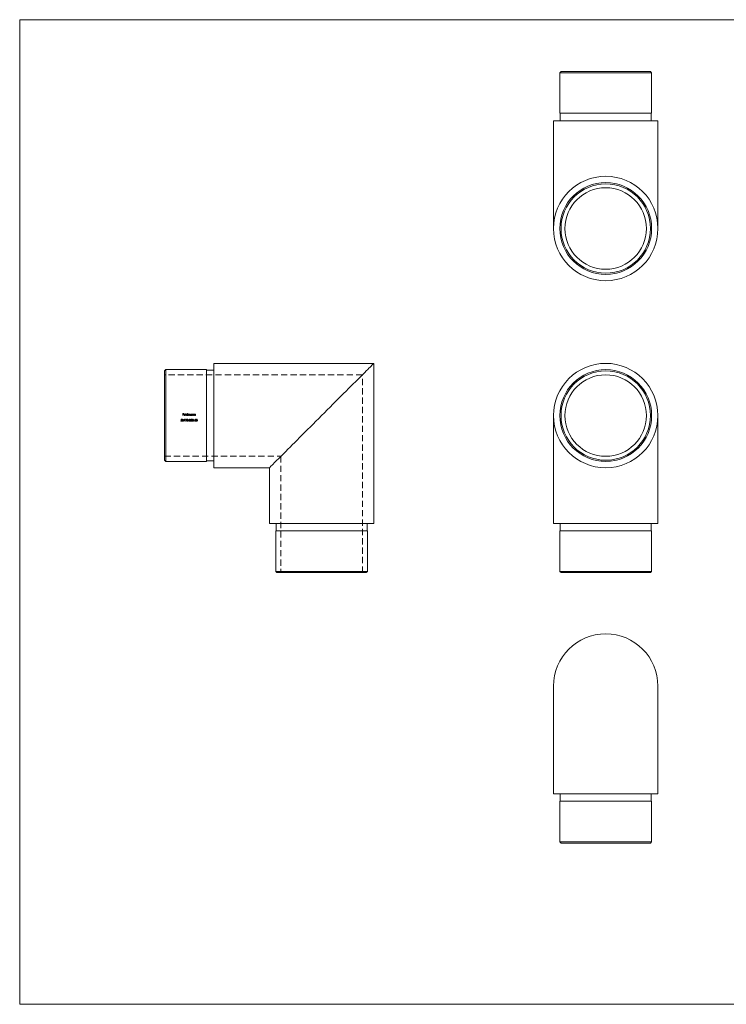
# Model space of a CAD drawing. Units: millimetres. Extents: x 10 to 584, y 10 to 410.
# Drawn here: x 10 to 297, y 10 to 410 of the extents above; entities that cross this region are included whole.
import ezdxf

# ---------------------------------------------------------------- set-up
doc = ezdxf.new("R2010")
doc.units = ezdxf.units.MM
doc.header["$LTSCALE"] = 2
doc.linetypes.add('HIDDEN', pattern=[1.905, 1.27, -0.635])

msp = doc.modelspace()

# ---------------------------------------------------------------- linework, layer by layer
at = {"color": 7, "linetype": 'Continuous', "lineweight": 0}
for p, q in [((584, 410), (10, 410)), ((10, 410), (10, 10)), ((10, 10), (584, 10))]:
    msp.add_line(p, q, dxfattribs=at)
at = {"color": 7, "linetype": 'Continuous', "lineweight": 15}
for p, q in [((229.88, 388.97), (229.38, 388.47)), ((229.38, 388.47), (229.38, 371.97)), ((266.68, 388.47), (229.38, 388.47)), ((229.88, 388.97), (266.18, 388.97)), ((266.68, 388.47), (266.18, 388.97)), ((266.68, 371.97), (266.68, 388.47)), ((226.83, 368.97), (226.83, 325.17)), ((269.23, 368.97), (226.83, 368.97)), ((229.38, 371.97), (266.68, 371.97)), ((229.58, 371.97), (229.58, 368.97)), ((266.48, 368.97), (266.48, 371.97)), ((269.23, 325.17), (269.23, 368.97)), ((153.82, 270.38), (88.82, 270.38)), ((88.82, 270.38), (88.82, 227.98)), ((153.82, 205.38), (153.82, 270.38)), ((69.32, 267.83), (68.82, 267.33)), ((68.82, 231.03), (68.82, 267.33)), ((85.82, 267.83), (69.32, 267.83)), ((69.32, 267.83), (69.32, 249.18)), ((85.82, 230.53), (85.82, 267.83)), ((88.82, 267.63), (85.82, 267.63)), ((69.32, 249.18), (69.32, 230.53)), ((226.83, 249.18), (226.83, 205.38)), ((269.23, 205.38), (269.23, 249.18)), ((68.82, 231.03), (69.32, 230.53)), ((69.32, 230.53), (85.82, 230.53)), ((85.82, 230.73), (88.82, 230.73)), ((88.82, 227.98), (111.42, 227.98)), ((111.42, 227.98), (111.42, 205.38)), ((111.42, 205.38), (153.82, 205.38)), ((114.17, 205.38), (114.17, 202.38)), ((151.07, 202.38), (151.07, 205.38)), ((226.83, 205.38), (269.23, 205.38)), ((229.58, 205.38), (229.58, 202.38)), ((266.48, 202.38), (266.48, 205.38)), ((113.97, 202.38), (113.97, 185.88)), ((151.27, 202.38), (113.97, 202.38)), ((151.27, 185.88), (151.27, 202.38)), ((229.38, 202.38), (229.38, 185.88)), ((248.03, 202.38), (229.38, 202.38)), ((266.68, 202.38), (248.03, 202.38)), ((266.68, 185.88), (266.68, 202.38)), ((113.97, 185.88), (114.47, 185.38)), ((113.97, 185.88), (151.27, 185.88)), ((150.77, 185.38), (114.47, 185.38)), ((150.77, 185.38), (151.27, 185.88)), ((229.38, 185.88), (229.88, 185.38)), ((229.38, 185.88), (248.03, 185.88)), ((248.03, 185.38), (229.88, 185.38)), ((248.03, 185.88), (266.68, 185.88)), ((266.18, 185.38), (248.03, 185.38)), ((266.18, 185.38), (266.68, 185.88)), ((226.83, 139.28), (226.83, 95.48)), ((269.23, 95.48), (269.23, 139.28)), ((226.83, 95.48), (248.03, 95.48)), ((229.38, 92.48), (229.38, 75.98)), ((248.03, 92.48), (229.38, 92.48)), ((229.58, 95.48), (229.58, 92.48)), ((248.03, 95.48), (269.23, 95.48)), ((266.68, 92.48), (248.03, 92.48)), ((266.48, 92.48), (266.48, 95.48)), ((266.68, 75.98), (266.68, 92.48)), ((229.38, 75.98), (229.88, 75.48)), ((229.38, 75.98), (266.68, 75.98)), ((248.03, 75.48), (229.88, 75.48)), ((266.18, 75.48), (248.03, 75.48)), ((266.18, 75.48), (266.68, 75.98))]:
    msp.add_line(p, q, dxfattribs=at)
at = {"color": 7, "linetype": 'HIDDEN', "lineweight": 0}
for p, q in [((149.17, 265.73), (68.82, 265.73)), ((149.17, 185.38), (149.17, 265.73)), ((76.63, 249.98), (76.25, 249.98)), ((76.25, 249.98), (76.25, 249.18)), ((76.25, 249.18), (76.32, 249.18)), ((76.32, 249.65), (76.32, 249.89)), ((76.32, 249.89), (76.63, 249.89)), ((76.63, 249.65), (76.32, 249.65)), ((76.32, 249.18), (76.32, 249.57)), ((76.32, 249.57), (76.63, 249.57)), ((76.63, 249.89), (76.63, 249.98)), ((76.63, 249.57), (76.63, 249.65)), ((77.25, 249.53), (76.81, 249.53)), ((76.81, 249.46), (77.33, 249.46)), ((77.29, 249.33), (77.23, 249.37)), ((77.53, 250), (77.46, 250)), ((77.46, 250), (77.46, 249.18)), ((77.46, 249.18), (77.53, 249.18)), ((77.53, 249.18), (77.53, 250)), ((78.21, 250), (78.21, 249.65)), ((78.28, 250), (78.21, 250)), ((78.21, 249.28), (78.21, 249.18)), ((78.21, 249.18), (78.28, 249.18)), ((78.28, 249.18), (78.28, 250)), ((78.52, 249.76), (78.44, 249.76)), ((78.44, 249.76), (78.44, 249.18)), ((78.44, 249.18), (78.52, 249.18)), ((78.52, 249.66), (78.52, 249.76)), ((78.52, 249.18), (78.52, 249.43)), ((78.84, 249.48), (78.84, 249.18)), ((78.84, 249.18), (78.91, 249.18)), ((78.91, 249.18), (78.91, 249.41)), ((79.24, 249.5), (79.24, 249.18)), ((79.24, 249.18), (79.31, 249.18)), ((79.31, 249.18), (79.31, 249.5)), ((79.99, 249.76), (79.99, 249.65)), ((80.06, 249.76), (79.99, 249.76)), ((79.99, 249.28), (79.99, 249.18)), ((79.99, 249.18), (80.06, 249.18)), ((80.06, 249.18), (80.06, 249.76)), ((80.3, 249.76), (80.23, 249.76)), ((80.23, 249.76), (80.23, 249.18)), ((80.23, 249.18), (80.3, 249.18)), ((80.3, 249.66), (80.3, 249.76)), ((80.3, 249.18), (80.3, 249.39)), ((80.66, 249.46), (80.66, 249.18)), ((80.66, 249.18), (80.73, 249.18)), ((80.73, 249.18), (80.73, 249.48)), ((80.97, 249.76), (80.9, 249.76)), ((80.9, 249.76), (80.9, 249.18)), ((80.9, 249.18), (80.97, 249.18)), ((80.97, 249.66), (80.97, 249.76)), ((80.97, 249.18), (80.97, 249.39)), ((81.33, 249.46), (81.33, 249.18)), ((81.33, 249.18), (81.41, 249.18)), ((81.41, 249.18), (81.41, 249.48)), ((75.51, 247.06), (75.44, 247.06)), ((75.6, 247.65), (75.52, 247.26)), ((75.93, 247.65), (75.6, 247.65)), ((75.61, 247.36), (75.66, 247.57)), ((75.66, 247.57), (75.93, 247.57)), ((75.93, 247.57), (75.93, 247.65)), ((76.4, 247.67), (76.17, 247.31)), ((76.25, 247.31), (76.46, 247.63)), ((76.46, 247.63), (76.4, 247.67)), ((76.82, 247.65), (76.77, 247.57)), ((76.77, 247.57), (76.89, 247.57)), ((76.96, 247.65), (76.82, 247.65)), ((76.89, 247.57), (76.89, 246.86)), ((76.89, 246.86), (76.96, 246.86)), ((76.96, 246.86), (76.96, 247.65)), ((77.8, 247.65), (77.31, 247.65)), ((77.31, 247.65), (77.31, 247.57)), ((77.31, 247.57), (77.68, 247.57)), ((77.32, 246.87), (77.38, 246.84)), ((78.79, 247.21), (78.48, 247.21)), ((78.48, 247.21), (78.48, 247.12)), ((78.48, 247.12), (78.79, 247.12)), ((78.79, 247.12), (78.79, 247.21)), ((78.92, 247.07), (78.85, 247.07)), ((78.88, 247.47), (78.95, 247.47)), ((79.07, 247.34), (79.07, 247.26)), ((79.76, 247.19), (79.46, 246.86)), ((79.46, 246.86), (80, 246.86)), ((79.49, 247.41), (79.56, 247.41)), ((79.63, 246.94), (79.83, 247.15)), ((80, 246.94), (79.63, 246.94)), ((80, 246.86), (80, 246.94)), ((80.98, 247.21), (80.68, 247.21)), ((80.68, 247.21), (80.68, 247.12)), ((80.68, 247.12), (80.98, 247.12)), ((80.98, 247.12), (80.98, 247.21)), ((81.35, 247.19), (81.04, 246.86)), ((81.04, 246.86), (81.58, 246.86)), ((81.08, 247.41), (81.15, 247.41)), ((81.21, 246.94), (81.41, 247.15)), ((81.58, 246.94), (81.21, 246.94)), ((81.58, 246.86), (81.58, 246.94)), ((81.74, 247.06), (81.67, 247.06)), ((81.83, 247.65), (81.75, 247.26)), ((82.15, 247.65), (81.83, 247.65)), ((81.84, 247.36), (81.88, 247.57)), ((81.88, 247.57), (82.15, 247.57)), ((82.15, 247.57), (82.15, 247.65)), ((68.82, 232.63), (116.07, 232.63)), ((116.07, 232.63), (116.07, 185.38))]:
    msp.add_line(p, q, dxfattribs=at)
at = {"color": 7, "linetype": 'Continuous', "lineweight": 15, "flags": 128}
msp.add_lwpolyline([(111.42, 227.98), (111.45, 228.01), (111.54, 228.11), (111.7, 228.26), (111.91, 228.48), (112.19, 228.75), (112.53, 229.09), (112.92, 229.49), (113.38, 229.94), (113.89, 230.45), (114.45, 231.02), (115.07, 231.64), (115.74, 232.31), (116.46, 233.02), (117.22, 233.79), (118.04, 234.6), (118.89, 235.46), (119.79, 236.35), (120.72, 237.29), (121.69, 238.25), (122.69, 239.25), (123.71, 240.28), (124.77, 241.34), (125.85, 242.41), (126.94, 243.51), (128.06, 244.62), (129.19, 245.75), (130.32, 246.89), (131.47, 248.03), (132.62, 249.18), (133.76, 250.33), (134.91, 251.47), (136.05, 252.61), (137.17, 253.74), (138.29, 254.85), (139.39, 255.95), (140.46, 257.03), (141.52, 258.08), (142.55, 259.11), (143.55, 260.11), (144.51, 261.08), (145.45, 262.01), (146.34, 262.91), (147.2, 263.76), (148.01, 264.57), (148.77, 265.34), (149.49, 266.06), (150.16, 266.73), (150.78, 267.35), (151.35, 267.91), (151.86, 268.42), (152.31, 268.88), (152.71, 269.27), (153.04, 269.61), (153.32, 269.89), (153.54, 270.1), (153.69, 270.26), (153.78, 270.35), (153.82, 270.38)], dxfattribs=at)
at = {"color": 7, "linetype": 'HIDDEN', "lineweight": 0, "flags": 128}
for points in [[(78.52, 249.43), (78.52, 249.52), (78.54, 249.6), (78.58, 249.65), (78.63, 249.68), (78.69, 249.7), (78.7, 249.7)], [(78.7, 249.7), (78.76, 249.69), (78.8, 249.67), (78.82, 249.63), (78.83, 249.6), (78.84, 249.48)], [(78.91, 249.41), (78.92, 249.51), (78.94, 249.6), (78.98, 249.65), (79.03, 249.69), (79.09, 249.7), (79.1, 249.7)], [(79.1, 249.7), (79.15, 249.69), (79.19, 249.67), (79.22, 249.64), (79.23, 249.6), (79.24, 249.5)], [(79.31, 249.5), (79.3, 249.6), (79.28, 249.67), (79.25, 249.72), (79.2, 249.76), (79.14, 249.77), (79.11, 249.77)], [(77.68, 247.57), (77.5, 247.22), (77.32, 246.87)], [(77.38, 246.84), (77.59, 247.25), (77.8, 247.65)], [(78.13, 247.67), (78.06, 247.66), (77.99, 247.62), (77.94, 247.56), (77.89, 247.46), (77.87, 247.26)], [(77.87, 247.26), (77.88, 247.11), (77.93, 246.96), (77.98, 246.9), (78.05, 246.85), (78.13, 246.84)], [(77.94, 247.26), (77.95, 247.39), (77.98, 247.48), (78.01, 247.54), (78.07, 247.58), (78.14, 247.59)], [(78.14, 246.92), (78.08, 246.93), (78.03, 246.96), (77.99, 247.01), (77.95, 247.1), (77.94, 247.26)], [(78.41, 247.26), (78.38, 247.46), (78.34, 247.56), (78.27, 247.63), (78.19, 247.67), (78.13, 247.67)], [(78.13, 246.84), (78.21, 246.85), (78.28, 246.89), (78.34, 246.95), (78.39, 247.07), (78.41, 247.26)], [(78.14, 247.59), (78.2, 247.58), (78.25, 247.55), (78.29, 247.5), (78.32, 247.41), (78.34, 247.26)], [(79.27, 247.47), (79.27, 247.43), (79.25, 247.4), (79.22, 247.37), (79.15, 247.35), (79.07, 247.34)], [(79.07, 247.26), (79.17, 247.25), (79.23, 247.22), (79.27, 247.19), (79.3, 247.14), (79.31, 247.09)], [(79.11, 247.59), (79.19, 247.58), (79.23, 247.55), (79.26, 247.52), (79.27, 247.49), (79.27, 247.47)], [(80.33, 247.67), (80.25, 247.66), (80.18, 247.62), (80.13, 247.56), (80.09, 247.46), (80.07, 247.26)], [(80.07, 247.26), (80.08, 247.11), (80.12, 246.96), (80.18, 246.9), (80.25, 246.85), (80.33, 246.84)], [(80.14, 247.26), (80.15, 247.39), (80.18, 247.48), (80.21, 247.54), (80.27, 247.58), (80.34, 247.59)], [(80.34, 246.92), (80.28, 246.93), (80.22, 246.96), (80.18, 247.01), (80.15, 247.1), (80.14, 247.26)], [(80.61, 247.26), (80.58, 247.46), (80.54, 247.56), (80.47, 247.63), (80.39, 247.67), (80.33, 247.67)], [(80.33, 246.84), (80.41, 246.85), (80.48, 246.89), (80.54, 246.95), (80.59, 247.07), (80.61, 247.26)], [(80.34, 247.59), (80.39, 247.58), (80.45, 247.55), (80.48, 247.5), (80.52, 247.41), (80.54, 247.26)]]:
    msp.add_lwpolyline(points, dxfattribs=at)
at = {"color": 7, "linetype": 'Continuous', "lineweight": 15}
for centre, radius in [((248.03, 325.17), 21.2), ((248.03, 325.17), 18.65), ((248.03, 325.17), 18.15), ((248.03, 325.17), 16.55), ((248.03, 249.18), 21.2), ((248.03, 249.18), 18.65), ((248.03, 249.18), 18.15), ((248.03, 249.18), 16.55)]:
    msp.add_circle(centre, radius, dxfattribs=at)
at = {"color": 7, "linetype": 'HIDDEN', "lineweight": 0}
for centre, radius, start, end in [((77.04, 249.47), 0.307, 141.461, 180.4869), ((77.02, 249.46), 0.287, 177.6329, 271.0396), ((77.02, 249.49), 0.281, 88.9006, 142.0885), ((77.06, 249.46), 0.256, 134.2707, 165.3506), ((77.02, 249.45), 0.21, 178.9749, 270.4681), ((77.03, 249.48), 0.22, 88.8377, 131.1476), ((77.02, 249.49), 0.242, 269.2196, 330.3072), ((77.04, 249.49), 0.282, 36.4906, 91.4132), ((77.04, 249.48), 0.219, 12.1415, 91.9558), ((77.04, 249.46), 0.29, 268.2631, 333.4639), ((76.99, 249.46), 0.335, 359.0308, 35.7907), ((77.97, 249.47), 0.299, 88.8714, 179.9801), ((77.97, 249.47), 0.299, 179.5096, 270.6105), ((77.97, 249.47), 0.231, 89.1376, 179.3259), ((77.97, 249.48), 0.232, 180.6153, 270.3674), ((77.98, 249.47), 0.296, 268.7986, 321.215), ((77.98, 249.49), 0.282, 34.4934, 90.4068), ((77.98, 249.47), 0.227, 359.2744, 91.5895), ((77.98, 249.47), 0.229, 268.5859, 359.7578), ((78.75, 249.51), 0.283, 123.7156, 147.0722), ((78.72, 249.51), 0.257, 89.9862, 117.6542), ((78.72, 249.59), 0.187, 14.4488, 91.1667), ((79.12, 249.53), 0.242, 91.5534, 155.1719), ((79.75, 249.47), 0.299, 88.8731, 179.9785), ((79.75, 249.47), 0.299, 179.5096, 270.6105), ((79.75, 249.47), 0.231, 89.1376, 179.3259), ((79.76, 249.48), 0.232, 180.6153, 270.3674), ((79.76, 249.47), 0.296, 268.7982, 321.2155), ((79.77, 249.5), 0.276, 34.9875, 91.8205), ((79.76, 249.47), 0.227, 359.2737, 91.5903), ((79.76, 249.47), 0.229, 268.5859, 359.7578), ((80.52, 249.5), 0.268, 89.7933, 145.1717), ((81.17, 249.41), 0.877, 170.8652, 181.072), ((80.51, 249.5), 0.206, 90.5262, 165.2681), ((80.51, 249.56), 0.142, 11.2429, 94.0683), ((80.5, 249.54), 0.237, 345.8813, 86.9508), ((80.02, 249.48), 0.645, 357.7732, 9.5337), ((81.19, 249.5), 0.268, 89.7913, 145.1738), ((81.84, 249.41), 0.876, 170.861, 181.0761), ((81.18, 249.5), 0.206, 90.5262, 165.2681), ((81.19, 249.56), 0.142, 11.249, 94.0621), ((81.18, 249.54), 0.237, 345.8817, 86.9505), ((80.69, 249.48), 0.646, 357.7806, 9.5263), ((75.68, 247.08), 0.242, 184.3179, 270.1763), ((75.68, 247.09), 0.172, 189.7609, 271.9615), ((75.72, 246.77), 0.529, 93.324, 112.8793), ((75.71, 247.06), 0.32, 90.864, 107.8696), ((75.69, 247.12), 0.199, 269.23, 0.7245), ((75.69, 247.11), 0.271, 268.7185, 1.8714), ((75.71, 247.12), 0.174, 359.3747, 95.6911), ((75.71, 247.13), 0.246, 356.7986, 90.9845), ((76.51, 247.05), 0.436, 142.5022, 175.401), ((76.32, 247.08), 0.239, 179.2914, 270.4058), ((76.31, 247.08), 0.159, 87.2165, 179.7013), ((76.31, 247.08), 0.162, 181.572, 273.8285), ((76.34, 246.83), 0.488, 90.4531, 100.1567), ((76.33, 247.07), 0.165, 2.1158, 95.0606), ((76.33, 247.08), 0.241, 268.4143, 0.4367), ((76.33, 247.09), 0.166, 267.3618, 357.2365), ((76.33, 247.09), 0.232, 359.2318, 90.8453), ((78.13, 247.1), 0.182, 271.7928, 345.54), ((77.77, 247.24), 0.571, 341.2639, 1.6074), ((79.11, 247.1), 0.261, 185.8524, 271.189), ((79.11, 247.43), 0.239, 90.0966, 171.3854), ((79.13, 247.12), 0.22, 192.8621, 226.2158), ((79.11, 247.42), 0.17, 89.0542, 163.6238), ((79.11, 247.12), 0.205, 232.1462, 271.9766), ((79.12, 247.45), 0.222, 4.0055, 92.6836), ((79.12, 247.1), 0.262, 267.1425, 358.8778), ((79.13, 247.1), 0.184, 264.3099, 355.1311), ((79.16, 247.47), 0.187, 300.2168, 0.6183), ((79.17, 247.11), 0.213, 36.869, 66.6937), ((79.16, 247.1), 0.23, 359.7199, 37.4203), ((79.75, 247.41), 0.26, 90.2014, 181.0521), ((79.74, 247.41), 0.182, 89.2484, 180.5039), ((79.75, 247.43), 0.164, 1.0375, 92.8452), ((79.75, 247.44), 0.233, 359.2993, 91.6195), ((79.51, 247.52), 0.418, 308.3553, 348.2963), ((79.54, 247.5), 0.454, 309.4604, 351.6997), ((80.33, 247.1), 0.182, 271.7939, 345.5389), ((79.96, 247.24), 0.571, 341.2664, 1.605), ((81.33, 247.41), 0.26, 90.2027, 181.0508), ((81.33, 247.41), 0.182, 89.2484, 180.5028), ((81.34, 247.44), 0.233, 359.2993, 91.6195), ((81.34, 247.43), 0.164, 1.0419, 92.8408), ((81.09, 247.52), 0.418, 308.354, 348.2963), ((81.12, 247.5), 0.454, 309.4604, 351.6997), ((81.91, 247.08), 0.242, 184.3179, 270.1763), ((81.91, 247.09), 0.172, 189.7609, 271.9627), ((81.95, 246.77), 0.529, 93.3234, 112.8793), ((81.94, 247.06), 0.32, 90.864, 107.8703), ((81.91, 247.12), 0.199, 269.231, 0.7245), ((81.91, 247.11), 0.271, 268.7185, 1.8714), ((81.94, 247.12), 0.174, 359.3746, 95.69), ((81.94, 247.13), 0.246, 356.7979, 90.9852)]:
    msp.add_arc(centre, radius, start, end, dxfattribs=at)
at = {"color": 7, "linetype": 'Continuous', "lineweight": 15}
msp.add_arc((248.03, 139.28), 21.2, 0, 180, dxfattribs=at)

doc.saveas('drawing.dxf')
